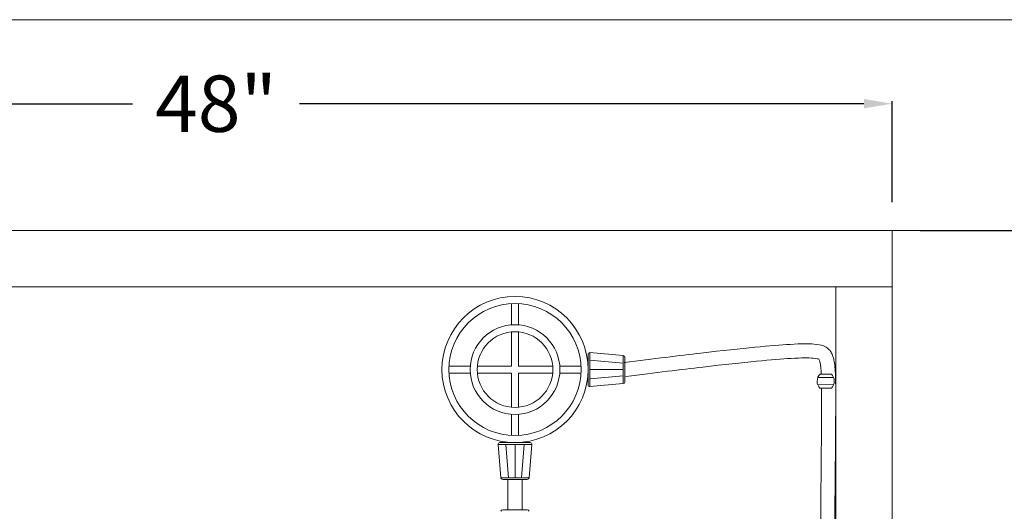
# Model space of a CAD drawing. Units: inches. Extents: x -3911 to -966, y 1052 to 2271.
# Drawn here: x -2809 to -2739, y 2236 to 2271 of the extents above; entities that cross this region are included whole.
import ezdxf

# ---------------------------------------------------------------- set-up
doc = ezdxf.new("R2010")
doc.units = ezdxf.units.IN
doc.header["$MEASUREMENT"] = 0
doc.layers.add("'", color=7, linetype='Continuous', lineweight=18, true_color=0x14c4ff)
doc.layers.add('1', color=7, linetype='Continuous', lineweight=18)
doc.styles.get("Standard").update_dxf_attribs({"font": 'arial.ttf', "height": 4})
doc.dimstyles.get("Standard").update_dxf_attribs({"dimtxt": 4, "dimasz": 2, "dimexe": 0.18, "dimexo": 0.1875, "dimgap": 0.09, "dimtad": 0, "dimtih": 1, "dimtoh": 1, "dimdec": 6, "dimzin": 0, "dimdsep": 46, "dimlunit": 5, "dimtxsty": 'Standard', "dimcen": 0.09, "dimadec": 0, "dimazin": 0, "dimtfac": 1, "dimtdec": 6, "dimtofl": 0, "dimtmove": 0, "dimatfit": 3, "dimfxl": 1, "dimtolj": 1, "dimtzin": 0, "dimarcsym": 0})

# ---------------------------------------------------------------- blocks, each defined once
blk = doc.blocks.new('*D27')
at = {"layer": "'", "color": 0, "lineweight": -2, "transparency": 16777216}
for p, q in [((-2745.372, 2256.423), (-2738.192, 2256.423)), ((-2738.372, 2254.423), (-2738.372, 2188.431)), ((-2738.372, 2114.423), (-2738.372, 2180.415)), ((-2745.372, 2112.423), (-2738.192, 2112.423))]:
    blk.add_line(p, q, dxfattribs=at)
at = {"layer": "'", "color": 0, "transparency": 16777216}
for points in [[(-2738.706, 2254.423), (-2738.039, 2254.423), (-2738.372, 2256.423)], [(-2738.706, 2114.423), (-2738.039, 2114.423), (-2738.372, 2112.423)]]:
    blk.add_solid(points, dxfattribs=at)
at = {"layer": "'", "color": 0, "transparency": 16777216, "insert": (-2738.372, 2184.423), "char_height": 4, "width": 10.43656, "attachment_point": 5}
blk.add_mtext('\\A1;72"', dxfattribs=at)
blk = doc.blocks.new('*D28')
at = {"layer": "'", "color": 0, "lineweight": -2, "transparency": 16777216}
for p, q in [((-2843.372, 2258.423), (-2843.372, 2265.603)), ((-2841.372, 2265.423), (-2801.305, 2265.423)), ((-2749.372, 2265.423), (-2789.439, 2265.423)), ((-2747.372, 2258.423), (-2747.372, 2265.603))]:
    blk.add_line(p, q, dxfattribs=at)
at = {"layer": "'", "color": 0, "transparency": 16777216}
for points in [[(-2841.372, 2265.756), (-2841.372, 2265.09), (-2843.372, 2265.423)], [(-2749.372, 2265.756), (-2749.372, 2265.09), (-2747.372, 2265.423)]]:
    blk.add_solid(points, dxfattribs=at)
at = {"layer": "'", "color": 0, "transparency": 16777216, "insert": (-2795.372, 2265.423), "char_height": 4, "attachment_point": 5}
blk.add_mtext('\\A1;48"', dxfattribs=at)

msp = doc.modelspace()

# ---------------------------------------------------------------- linework, layer by layer
at = {"layer": '1'}
for p, q in [((-2898.9589501, 2271.3888447), (-2681.9589501, 2271.3888447)), ((-2747.3721944, 2256.4228496), (-2741.8530845, 2256.4228496)), ((-2747.3721944, 2252.4228496), (-2843.3721944, 2252.4228496)), ((-2751.3721944, 2112.4228496), (-2751.3721944, 2252.4228496)), ((-2774.3953314, 2249.7179017), (-2774.3953314, 2251.2210478)), ((-2773.8953314, 2249.7179017), (-2773.8953314, 2251.2210478)), ((-2774.3953314, 2246.7893088), (-2774.3953314, 2249.2160687)), ((-2773.8953314, 2246.7893088), (-2773.8953314, 2249.2160687)), ((-2768.8211665, 2247.7408974), (-2766.4547654, 2247.536517)), ((-2768.8211665, 2247.7408974), (-2768.8211665, 2245.3377203)), ((-2768.9569224, 2245.4622567), (-2768.9569224, 2247.616361)), ((-2768.8211665, 2247.1971614), (-2766.4547654, 2246.9927811)), ((-2766.4547654, 2245.5421007), (-2766.4547654, 2247.536517)), ((-2766.3405213, 2245.6666371), (-2766.3405213, 2247.4119806)), ((-2778.8270704, 2246.7893088), (-2777.3239243, 2246.7893088)), ((-2778.8270704, 2246.2893088), (-2777.3239243, 2246.2893088)), ((-2776.8220913, 2246.7893088), (-2774.3953314, 2246.7893088)), ((-2776.8220913, 2246.2893088), (-2774.3953314, 2246.2893088)), ((-2774.3953314, 2243.862549), (-2774.3953314, 2246.2893088)), ((-2773.8953314, 2246.7893088), (-2771.4685716, 2246.7893088)), ((-2773.8953314, 2246.2893088), (-2771.4685716, 2246.2893088)), ((-2773.8953314, 2243.862549), (-2773.8953314, 2246.2893088)), ((-2770.9667386, 2246.7893088), (-2769.4635925, 2246.7893088)), ((-2770.9667386, 2246.2893088), (-2769.4635925, 2246.2893088)), ((-2768.8211665, 2246.5393088), (-2766.4547654, 2246.5393088)), ((-2768.8211665, 2245.8814562), (-2766.4547654, 2246.0858366)), ((-2751.5201684, 2245.9657363), (-2752.64197, 2245.9682269)), ((-2751.6836568, 2246.2143359), (-2752.4734483, 2246.2143359)), ((-2768.8211665, 2245.3377203), (-2766.4547654, 2245.5421007)), ((-2751.5190984, 2245.4657327), (-2752.6520862, 2245.4682481)), ((-2752.492492, 2245.2143359), (-2751.6827075, 2245.2152671)), ((-2774.3953314, 2241.8575699), (-2774.3953314, 2243.360716)), ((-2773.8953314, 2241.8575699), (-2773.8953314, 2243.360716)), ((-2775.34692, 2241.2151439), (-2775.1425396, 2238.8487428)), ((-2775.34692, 2241.2151439), (-2772.9437429, 2241.2151439)), ((-2773.0682793, 2241.3508998), (-2775.2223836, 2241.3508998)), ((-2774.803184, 2241.2151439), (-2774.5988037, 2238.8487428)), ((-2774.1453314, 2241.2151439), (-2774.1453314, 2238.8487428)), ((-2773.4874789, 2241.2151439), (-2773.6918592, 2238.8487428)), ((-2772.9437429, 2241.2151439), (-2773.1481233, 2238.8487428)), ((-2773.1481233, 2238.8487428), (-2775.1425396, 2238.8487428)), ((-2773.2726597, 2238.7344987), (-2775.0180032, 2238.7344987)), ((-2774.6453314, 2236.5858803), (-2774.6453314, 2238.7344987)), ((-2773.6453314, 2236.5858803), (-2773.6453314, 2238.7344987)), ((-2773.2726597, 2236.5858803), (-2775.0180032, 2236.5858803))]:
    msp.add_line(p, q, dxfattribs=at)
msp.add_lwpolyline([(-2751.3721944, 2112.4228496), (-2747.3721944, 2112.4228496), (-2747.3721944, 2256.4228496), (-2843.3721944, 2256.4228496), (-2843.3721944, 2112.4228496), (-2839.3721944, 2112.4228496)], dxfattribs=at)
for radius in [5.1884091, 4.6884091, 3.1884091, 2.6884091]:
    msp.add_circle((-2774.1453314, 2246.5393088), radius, dxfattribs=at)
for centre, radius, start, end in [((-2768.8319224, 2247.616361), 0.125, 85.063750959, 180), ((-2766.4655213, 2247.4119806), 0.125, 0, 85.063750959), ((-2766.4655213, 2245.6666371), 0.125, 274.936249041, 0), ((-2751.9936081, 2245.7050167), 0.6997519, 133.292972843, 224.525048458), ((-2752.1732003, 2245.7143359), 0.6997519, 314.503459652, 45.71452415), ((-2768.8319224, 2245.4622567), 0.125, 180, 274.936249041), ((-2775.2223836, 2241.2258998), 0.125, 90, 184.936249041), ((-2773.0682793, 2241.2258998), 0.125, 355.063750959, 90), ((-2775.0180032, 2238.8594987), 0.125, 184.936249041, 270), ((-2773.2726597, 2238.8594987), 0.125, 270, 355.063750959), ((-2775.0180032, 2236.4608803), 0.125, 90, 175.063750959), ((-2773.2726597, 2236.4608803), 0.125, 4.936249041, 90)]:
    msp.add_arc(centre, radius, start, end, dxfattribs=at)
for points, knots in [([(-2766.4041219, 2247.0352473), (-2764.2781662, 2247.3078858), (-2762.4747666, 2247.5303221), (-2757.881272, 2248.0687947), (-2755.9095838, 2248.256128), (-2753.8305573, 2248.3739381), (-2753.2961843, 2248.3773678), (-2752.6331812, 2248.3259367), (-2752.4280973, 2248.2904796), (-2752.1151971, 2248.1755487), (-2751.9941262, 2248.1059958), (-2751.8028086, 2247.9318229), (-2751.7396921, 2247.8335217), (-2751.6733344, 2247.7137459), (-2751.6526767, 2247.6715275), (-2751.6083662, 2247.5722293), (-2751.5877807, 2247.5202555), (-2751.5316299, 2247.3576449), (-2751.5018393, 2247.2408437), (-2751.4210025, 2246.8019718), (-2751.3956433, 2246.4212527), (-2751.3695222, 2245.2822189), (-2751.3704313, 2244.5233731), (-2751.3904841, 2241.1409297), (-2751.4300051, 2237.3031892), (-2751.4609337, 2233.3069855), (-2751.4667663, 2232.4146997), (-2751.4747477, 2230.3326781), (-2751.4709689, 2229.5140146), (-2751.5678747, 2227.9642383), (-2751.6693317, 2227.2465701), (-2752.0847645, 2224.9996181), (-2752.4077984, 2223.4157454), (-2752.966001, 2220.6690596), (-2753.1544714, 2219.7406601), (-2753.3494789, 2218.7683606)], [0, 0, 0, 0, 0.1575291909, 0.1575291909, 0.4725875727, 0.4725875727, 0.6638405978, 0.6638405978, 0.7957931548, 0.7957931548, 0.8910264135, 0.8910264135, 0.9862596723, 0.9862596723, 1.0594511049, 1.0594511049, 1.1326425375, 1.1326425375, 1.2790254027, 1.2790254027, 1.6316584245, 1.6316584245, 1.9842914464, 1.9842914464, 2.7638483179, 2.7638483179, 3.0172308705, 3.0172308705, 3.4900840974, 3.4900840974, 3.9629373243, 3.9629373243, 4.4357905512, 4.4357905512, 4.6537353944, 4.6537353944, 4.6537353944, 4.6537353944]), ([(-2766.2769208, 2246.0433704), (-2764.1481783, 2246.3163663), (-2762.3443225, 2246.5388228), (-2757.7573615, 2247.0763584), (-2755.7971301, 2247.2614665), (-2753.7885767, 2247.3743629), (-2753.2893517, 2247.3740983), (-2752.7354713, 2247.3306589), (-2752.6104991, 2247.2940336), (-2752.5756293, 2247.2788749)], [0, 0, 0, 0, 0.15793661786, 0.15793661786, 0.47380985358, 0.47380985358, 0.66452610646, 0.66452610646, 0.81290475352, 0.81290475352, 0.81290475352, 0.81290475352]), ([(-2752.5756293, 2247.2788749), (-2752.5626704, 2247.2551821), (-2752.5451685, 2247.2192929), (-2752.5185897, 2247.1538346), (-2752.5061904, 2247.1179524), (-2752.4701129, 2246.988427), (-2752.4477828, 2246.8719025), (-2752.4152536, 2246.5751932), (-2752.4038298, 2246.4133682), (-2752.395108, 2246.2143359)], [0.98961324064, 0.98961324064, 0.98961324064, 0.98961324064, 1.087975391, 1.087975391, 1.18633754137, 1.18633754137, 1.38306184209, 1.38306184209, 1.54042600994, 1.54042600994, 1.54042600994, 1.54042600994]), ([(-2752.3739289, 2245.2144722), (-2752.3734081, 2245.1398095), (-2752.3730186, 2245.0624323), (-2752.371322, 2244.5443478), (-2752.373323, 2244.0219252), (-2752.3847707, 2242.1443666), (-2752.3995233, 2240.472105), (-2752.4250349, 2237.6226937), (-2752.4352912, 2236.4871521), (-2752.4516632, 2234.5312298), (-2752.4581913, 2233.6907996), (-2752.4666682, 2232.3627275), (-2752.4691134, 2231.8410248), (-2752.4712104, 2231.2113061), (-2752.4717279, 2231.0427051), (-2752.472327, 2230.8829174)], [1.7482383655, 1.7482383655, 1.7482383655, 1.7482383655, 1.7861466471, 1.7861466471, 1.9931439615, 1.9931439615, 2.4071385905, 2.4071385905, 2.6702777778, 2.6702777778, 2.8863920502, 2.8863920502, 3.0533748468, 3.0533748468, 3.1195294454, 3.1195294454, 3.1195294454, 3.1195294454])]:
    msp.add_open_spline(points, degree=3, knots=knots, dxfattribs=at)

# ---------------------------------------------------------------- dimensions: what is measured, and where the dimension line sits
at = {"layer": "'"}
dim = msp.add_linear_dim(base=(-2843.3721944, 2265.4228496), p1=(-2747.3721944, 2256.4228496), p2=(-2843.3721944, 2256.4228496), text='48"', dimstyle='Standard', override={"dimexo": 2, "dimgap": 2, "dimpost": '"'}, dxfattribs=at)
dim.commit()
dim.dimension.update_dxf_attribs({"geometry": '*D28', "text_midpoint": (-2795.3721944, 2265.4228496)})
dim = msp.add_linear_dim(base=(-2738.3721944, 2112.4228496), p1=(-2747.3721944, 2256.4228496), p2=(-2747.3721944, 2112.4228496), angle=90, text='72"', dimstyle='Standard', override={"dimexo": 2, "dimgap": 2, "dimpost": '"'}, dxfattribs=at)
dim.commit()
dim.dimension.update_dxf_attribs({"geometry": '*D27', "text_midpoint": (-2738.3721944, 2184.4228496)})

doc.saveas('drawing.dxf')
